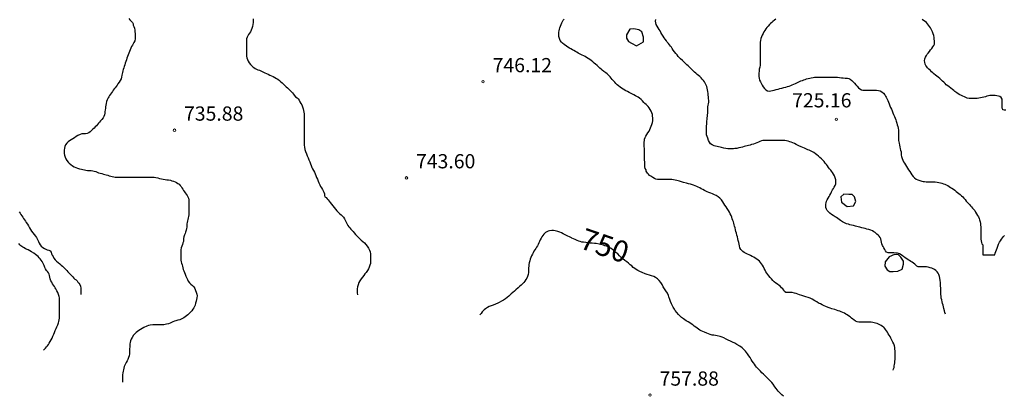
# Model space of a CAD drawing. Units: millimetres. Extents: x -12290 to 32641, y -10060 to -951.
# Drawn here: x -10949 to -9913, y -5085 to -4688 of the extents above; entities that cross this region are included whole.
import ezdxf
from ezdxf.enums import TextEntityAlignment as Align

# ---------------------------------------------------------------- set-up
doc = ezdxf.new("R2010")
doc.units = ezdxf.units.MM
doc.linetypes.add('DGN_STYLE_7', pattern=[398.2946, 179.23257, -79.65892, 59.74419, -79.65892])
for name, color, linetype in [('NIVEL_1', 7, 'Continuous'), ('NIVEL_18', 7, 'Continuous'), ('NIVEL_2', 7, 'Continuous'), ('NIVEL_31', 7, 'Continuous'), ('NIVEL_32', 7, 'Continuous')]:
    doc.layers.add(name, color=color, linetype=linetype)
doc.styles.add('STYLE-ENGINEERING', font='ENGINEERING.shx')
doc.styles.add('STYLE-ITALICS', font='ITALICS.shx')

msp = doc.modelspace()

# ---------------------------------------------------------------- linework, layer by layer
at = {"layer": 'NIVEL_1', "color": 1, "linetype": 'Continuous', "flags": 128}
for points in [[(-10368.2232, -4918.5852), (-10368.8932, -4918.2852), (-10370.9532, -4917.2452), (-10372.4732, -4916.4852), (-10374.1332, -4915.6652), (-10375.9732, -4914.7652), (-10377.6332, -4913.9452), (-10379.3732, -4913.0852), (-10381.1532, -4912.3252), (-10383.0132, -4911.6852), (-10385.8932, -4910.9052), (-10387.6732, -4910.5652), (-10389.4532, -4910.4852), (-10391.7532, -4910.7252), (-10393.2932, -4911.1452), (-10394.8532, -4911.8452), (-10396.1532, -4912.6852), (-10397.9732, -4914.3452), (-10399.0132, -4915.7052), (-10399.9532, -4917.2052), (-10400.7932, -4918.7652), (-10401.6332, -4920.4652), (-10402.3332, -4922.0052), (-10403.0132, -4923.6452), (-10403.6932, -4925.1452), (-10404.5532, -4926.6252), (-10405.4932, -4928.0052), (-10406.4332, -4929.4052), (-10407.3532, -4930.8252), (-10408.2532, -4932.3452), (-10409.1332, -4933.9052), (-10409.9532, -4935.4852), (-10410.7332, -4937.1452), (-10411.4532, -4938.9052), (-10412.1332, -4940.7852), (-10412.7332, -4942.6252), (-10413.2132, -4944.4652), (-10413.5732, -4946.3052), (-10413.7932, -4948.0652), (-10413.8532, -4949.8052), (-10413.8532, -4951.6052), (-10413.8732, -4953.2852), (-10413.9932, -4954.8652), (-10414.4132, -4957.0252), (-10415.1332, -4959.1652), (-10415.8332, -4960.6652), (-10416.7732, -4962.2052), (-10417.9332, -4963.7652), (-10419.0732, -4965.1852), (-10420.4532, -4966.6652), (-10421.8932, -4968.0852), (-10423.4132, -4969.4452), (-10424.9132, -4970.8252), (-10427.1732, -4972.8852), (-10428.8332, -4974.3652), (-10430.5132, -4975.8452), (-10432.1732, -4977.3452), (-10434.6132, -4979.5652), (-10436.4932, -4981.0852), (-10438.3532, -4982.4252), (-10440.4532, -4983.8652), (-10442.4132, -4985.1252), (-10444.7532, -4986.4452), (-10446.1932, -4987.1252), (-10448.8732, -4988.2252), (-10451.0932, -4989.0452), (-10453.2332, -4989.8252), (-10455.4332, -4990.7252), (-10457.2532, -4991.6652), (-10459.1332, -4992.9052), (-10460.6332, -4994.2052), (-10462.6532, -4996.3852), (-10463.9732, -4997.9452), (-10465.3932, -4999.5652)], [(-10316.4132, -4938.8252), (-10318.2332, -4937.1052), (-10320.1532, -4935.2252), (-10321.9132, -4933.5452), (-10323.5132, -4932.0852), (-10325.2132, -4930.7452), (-10327.0132, -4929.5652), (-10328.5732, -4928.6852), (-10330.2132, -4927.8652), (-10331.8532, -4927.1852), (-10333.5332, -4926.5452), (-10334.9732, -4926.0452), (-10336.4732, -4925.5852), (-10338.0732, -4925.1452), (-10339.7932, -4924.7652), (-10342.6332, -4924.3452), (-10344.7132, -4924.1052), (-10346.8732, -4923.9052), (-10349.1732, -4923.7052), (-10351.3332, -4923.5052), (-10353.7132, -4923.2652), (-10355.9732, -4922.9652), (-10357.7532, -4922.6452), (-10359.4532, -4922.2052), (-10360.9532, -4921.7252), (-10362.9532, -4920.9252), (-10364.8332, -4920.1252), (-10366.7132, -4919.2652), (-10368.2232, -4918.5852)], [(-10314.7932, -4940.2452), (-10316.4132, -4938.8252)], [(-10145.6132, -5084.9252), (-10147.2932, -5083.5852), (-10148.9732, -5082.0452), (-10150.0932, -5080.9452), (-10151.1932, -5079.7452), (-10152.2932, -5078.4252), (-10153.4532, -5076.9052), (-10154.7132, -5075.2452), (-10156.6532, -5072.6252), (-10158.0732, -5070.7452), (-10159.6532, -5068.9652), (-10161.4932, -5067.1052), (-10163.2532, -5065.3052), (-10164.8732, -5063.6852), (-10166.6132, -5062.0652), (-10168.3132, -5060.4652), (-10169.9932, -5058.8452), (-10171.3732, -5057.4652), (-10172.6932, -5056.0252), (-10173.9332, -5054.5452), (-10175.0132, -5053.1452), (-10176.2132, -5051.4852), (-10177.2932, -5049.9452), (-10178.4732, -5048.2052), (-10179.5932, -5046.3652), (-10180.7332, -5044.4452), (-10181.9932, -5042.4452), (-10183.3932, -5040.4452), (-10185.5332, -5037.6452), (-10187.2132, -5035.8452), (-10189.2732, -5034.0652), (-10191.4132, -5032.5852), (-10194.6932, -5030.5652), (-10196.9332, -5029.3052), (-10199.3932, -5028.0252), (-10201.5332, -5026.9852), (-10203.7932, -5025.9452), (-10205.7932, -5024.9652), (-10208.4132, -5023.6252), (-10210.2732, -5022.8452), (-10212.2932, -5022.1852), (-10215.2932, -5021.4852), (-10217.3132, -5021.1452), (-10219.0932, -5020.9052), (-10220.7332, -5020.8452), (-10222.6932, -5020.2652), (-10224.7332, -5019.4452), (-10226.2932, -5018.8052), (-10228.8132, -5017.7452), (-10230.5332, -5017.0252), (-10232.1132, -5016.3052), (-10233.7532, -5015.4452), (-10235.1332, -5014.5652), (-10236.5732, -5013.5452), (-10237.9932, -5012.4252), (-10239.4932, -5011.2452), (-10241.1732, -5009.9652), (-10242.6332, -5008.8652), (-10244.2732, -5007.7452), (-10246.0332, -5006.7452), (-10247.9732, -5005.6852), (-10250.9332, -5003.7252), (-10252.8932, -5002.0452), (-10254.0132, -5000.9852), (-10256.0932, -4998.9252), (-10257.8732, -4996.9252), (-10259.4932, -4994.7052), (-10260.3532, -4993.4452), (-10261.7932, -4991.2052), (-10263.5932, -4987.8052), (-10264.4932, -4985.3652), (-10265.2732, -4983.0852), (-10266.1332, -4980.5852), (-10266.6732, -4979.1852), (-10267.8332, -4976.7052), (-10269.3732, -4974.2252), (-10270.8532, -4971.9652), (-10272.1732, -4969.7452), (-10273.4532, -4967.5452), (-10274.8532, -4965.4052), (-10276.5132, -4963.3252), (-10278.1732, -4961.6252), (-10280.2332, -4960.0652), (-10282.2532, -4959.0852), (-10284.5932, -4958.2852), (-10286.7332, -4957.6252), (-10289.0332, -4956.9052), (-10291.3332, -4956.0452), (-10294.4732, -4954.7652), (-10296.6932, -4953.7652), (-10298.9132, -4952.6652), (-10300.6732, -4951.6652), (-10302.2532, -4950.5652), (-10303.7332, -4949.3452), (-10305.4132, -4947.9052), (-10307.0132, -4946.5452), (-10308.7932, -4945.0652), (-10310.6132, -4943.5652), (-10312.6532, -4941.9652), (-10314.6132, -4940.4052), (-10314.7932, -4940.2452)]]:
    msp.add_lwpolyline(points, dxfattribs=at)
at = {"layer": 'NIVEL_18', "color": 162, "linetype": 'Continuous', "flags": 128}
for points in [[(-10293.0632, -4711.6052), (-10293.0632, -4706.8052), (-10294.8232, -4701.2052), (-10297.8632, -4698.9652), (-10303.3032, -4698.1652), (-10307.4632, -4698.3252), (-10310.8232, -4704.2452), (-10310.8232, -4707.9252), (-10308.5832, -4711.2852), (-10305.7032, -4713.0452), (-10300.4232, -4715.7652)], [(-10082.1832, -4872.4052), (-10085.3832, -4875.1252), (-10084.5832, -4880.7252), (-10078.5032, -4885.2052), (-10072.1032, -4884.5652), (-10069.3832, -4879.9252), (-10070.8232, -4875.1252), (-10073.3832, -4872.7252), (-10076.7432, -4872.7252)], [(-10034.5032, -4938.1652), (-10038.5032, -4943.4452), (-10038.8232, -4948.2452), (-10036.5832, -4952.0852), (-10033.8632, -4953.6852), (-10030.3432, -4953.6852), (-10025.3832, -4953.2052), (-10020.7432, -4951.1252), (-10019.3032, -4946.0052), (-10019.4632, -4942.9652), (-10022.0232, -4938.4852), (-10024.5832, -4936.0852), (-10028.9032, -4935.9252)]]:
    msp.add_lwpolyline(points, close=True, dxfattribs=at)
msp.add_lwpolyline([(-10924.4732, -5036.5852), (-10923.3132, -5035.5452), (-10922.2332, -5034.3852), (-10921.1932, -5033.1852), (-10920.2732, -5031.9852), (-10919.3532, -5030.7452), (-10918.5532, -5029.4252), (-10917.4332, -5027.5852), (-10916.4332, -5025.7052), (-10915.4332, -5023.8252), (-10914.5132, -5021.8252), (-10913.5932, -5019.8652), (-10912.7932, -5017.9052), (-10911.9932, -5015.9052), (-10911.1932, -5013.9052), (-10910.3132, -5011.9052), (-10909.4732, -5009.9052), (-10908.7532, -5007.8252), (-10908.3932, -5006.3052), (-10908.0332, -5004.7052), (-10907.7532, -5003.0652), (-10907.5932, -5001.3052), (-10907.5532, -4999.4652), (-10907.5532, -4997.5852), (-10907.5532, -4995.7452), (-10907.5532, -4994.0652), (-10907.5532, -4991.8652), (-10907.5532, -4989.9052), (-10907.5532, -4988.0652), (-10907.5532, -4986.4252), (-10907.5532, -4984.8652), (-10907.5532, -4983.2252), (-10907.6732, -4981.5852), (-10908.0332, -4979.9052), (-10908.5532, -4977.9452), (-10909.3132, -4975.9052), (-10910.3132, -4973.9852), (-10911.4332, -4972.0652), (-10912.2332, -4970.7852), (-10913.0332, -4969.4652), (-10913.9132, -4968.1052), (-10914.8732, -4966.6252), (-10915.8332, -4965.1052), (-10916.7132, -4963.4652), (-10917.4732, -4961.4652), (-10917.8732, -4959.8652), (-10918.1932, -4957.9452), (-10918.5132, -4956.3852), (-10919.1532, -4954.9852), (-10920.1932, -4953.8652), (-10921.3932, -4952.6252), (-10922.4332, -4950.8652), (-10922.9532, -4949.4252), (-10923.6732, -4947.3852), (-10924.3132, -4945.9452), (-10925.1132, -4944.5452), (-10925.9932, -4943.1852), (-10926.9532, -4941.8652), (-10927.9532, -4940.5452), (-10929.0332, -4939.2652), (-10930.1932, -4938.0652), (-10931.3932, -4936.8652), (-10932.8732, -4935.7052), (-10934.5932, -4934.5852), (-10937.2332, -4932.9452), (-10938.9532, -4931.9852), (-10940.7132, -4931.0252), (-10943.2332, -4929.7452), (-10944.7932, -4928.8652), (-10946.3132, -4927.9452), (-10948.1532, -4926.5452), (-10949.3532, -4925.4652), (-10950.4732, -4924.3852)], dxfattribs=at)
at = {"layer": 'NIVEL_2', "color": 5, "linetype": 'Continuous', "flags": 128}
for points in [[(-10834.7532, -4687.0652), (-10833.6532, -4688.5052), (-10832.1532, -4689.7652), (-10830.7732, -4691.1852), (-10830.1332, -4692.7452), (-10830.0132, -4694.2452), (-10829.3532, -4695.7252), (-10828.7932, -4697.4452), (-10828.3732, -4699.5852), (-10828.1732, -4701.2052), (-10828.0332, -4702.9452)], [(-10703.6332, -4687.4652), (-10703.6732, -4689.2852), (-10703.7932, -4691.3252), (-10704.0932, -4693.3852), (-10704.5332, -4695.5252), (-10705.0732, -4697.5852), (-10705.7732, -4699.4652), (-10706.6932, -4701.1652), (-10707.6732, -4702.6452), (-10708.5932, -4704.0452), (-10709.4132, -4705.4852), (-10710.0532, -4706.8652), (-10710.6332, -4708.4852), (-10710.7932, -4709.9852), (-10710.7932, -4711.6852), (-10710.7932, -4713.6652), (-10710.7932, -4715.5452), (-10710.7932, -4717.6652), (-10710.7932, -4719.9052), (-10710.7932, -4721.5652), (-10710.7932, -4723.3252), (-10710.7932, -4725.1052), (-10710.6932, -4726.9252), (-10710.3332, -4728.7252), (-10709.7332, -4730.4652), (-10708.9332, -4732.2252), (-10707.9132, -4733.9252), (-10706.7532, -4735.4452), (-10705.5332, -4736.7652), (-10704.2532, -4737.9252), (-10702.9332, -4738.9252), (-10701.5932, -4739.7452), (-10700.1932, -4740.4852), (-10698.7132, -4741.1252), (-10697.2332, -4741.7252), (-10695.8132, -4742.3652), (-10694.3932, -4743.0452), (-10692.9132, -4743.7252), (-10691.3332, -4744.4252), (-10689.6732, -4745.1652), (-10687.9932, -4745.9452), (-10686.2732, -4746.7252), (-10684.5532, -4747.5252), (-10682.8132, -4748.3452), (-10681.0732, -4749.2452), (-10679.3132, -4750.1852), (-10677.6532, -4751.1652), (-10676.1332, -4752.3452), (-10674.7132, -4753.7052), (-10673.3532, -4755.0052), (-10671.9132, -4756.3252), (-10670.4332, -4757.6652), (-10668.9332, -4758.9652), (-10667.4932, -4760.2452), (-10666.1132, -4761.5252), (-10664.8532, -4762.8452), (-10663.6732, -4764.1852), (-10662.5332, -4765.5052), (-10661.4932, -4766.7852), (-10660.5532, -4767.9852), (-10659.0532, -4769.5652), (-10657.6132, -4770.8452), (-10656.4532, -4771.8052), (-10655.4532, -4773.2852), (-10654.5532, -4774.8652), (-10653.5332, -4776.6452), (-10652.7132, -4778.2652), (-10651.9132, -4780.1452), (-10651.1932, -4782.3052), (-10650.7732, -4783.9052), (-10650.4132, -4785.6652), (-10650.1932, -4787.6652), (-10650.1532, -4789.7652), (-10650.1532, -4791.8852), (-10650.1532, -4793.9852), (-10650.1532, -4796.0852), (-10650.1532, -4798.2252), (-10650.1532, -4800.4052), (-10650.1532, -4802.5052)], [(-10381.3732, -4698.4652), (-10380.9132, -4696.8852), (-10380.3132, -4695.1852), (-10379.6732, -4693.4852), (-10378.9932, -4691.8652), (-10378.2332, -4690.3652), (-10377.3932, -4689.0252), (-10376.5532, -4687.7452)], [(-10222.4332, -4819.1652), (-10223.6132, -4817.6052), (-10224.4732, -4815.8252), (-10225.2532, -4813.2652), (-10225.9532, -4811.4252), (-10226.5932, -4809.6652), (-10226.8332, -4807.7452), (-10226.8332, -4805.7252), (-10226.8132, -4803.5252), (-10226.6932, -4801.9452), (-10226.5532, -4800.3052), (-10226.4332, -4798.6252), (-10226.3132, -4796.8852), (-10226.1932, -4795.1052), (-10226.0332, -4793.3852), (-10225.8132, -4791.7252), (-10225.6132, -4790.0852), (-10225.4732, -4788.5252), (-10225.3932, -4787.0252), (-10225.2732, -4785.0052), (-10225.2332, -4783.2652), (-10225.2132, -4781.6652), (-10225.1932, -4780.0852), (-10225.0132, -4778.5052), (-10224.6532, -4776.9452), (-10224.3532, -4775.3252), (-10224.3332, -4773.4652), (-10224.4332, -4771.3252), (-10224.5932, -4769.6452), (-10224.7932, -4767.8852), (-10224.9932, -4766.0652), (-10225.2132, -4764.2252), (-10225.5132, -4762.3852), (-10225.8932, -4760.6052), (-10226.3532, -4758.8852), (-10226.8932, -4757.3052), (-10227.5532, -4755.9052), (-10228.6532, -4753.9852), (-10229.9132, -4752.3252), (-10231.1932, -4750.8852), (-10232.4332, -4749.5852), (-10233.6932, -4748.3452), (-10234.9932, -4747.1652), (-10236.3732, -4746.0252), (-10237.8532, -4744.8652), (-10239.3532, -4743.5652), (-10240.8732, -4742.0852), (-10241.9532, -4741.0252), (-10243.1532, -4739.8052), (-10244.4532, -4738.5052), (-10245.8332, -4737.1452), (-10247.2732, -4735.8052), (-10249.3132, -4733.9852), (-10250.6732, -4732.7652), (-10252.0532, -4731.5252), (-10254.0532, -4729.6452), (-10255.2932, -4728.3452), (-10256.3132, -4727.1652), (-10257.6732, -4725.5452), (-10259.0332, -4723.9252), (-10260.3532, -4722.3252), (-10261.7532, -4720.4252), (-10262.7332, -4718.8852), (-10263.6332, -4717.4252), (-10264.5732, -4716.1852), (-10265.5732, -4714.9852), (-10266.6932, -4713.6052), (-10267.9132, -4711.9852), (-10268.9132, -4710.5652), (-10270.0132, -4708.9652), (-10271.1932, -4707.3252), (-10272.3932, -4705.5852), (-10273.5132, -4703.7652), (-10274.5532, -4701.9652), (-10275.5332, -4700.2852), (-10276.5932, -4698.6052), (-10277.6932, -4696.9052), (-10278.7132, -4695.1252), (-10279.5532, -4693.3052), (-10280.1332, -4691.5652), (-10280.3532, -4689.9052), (-10280.0932, -4688.2852)], [(-10153.8332, -4687.7452), (-10155.0932, -4688.8252), (-10156.8732, -4690.3452), (-10158.0532, -4691.4052), (-10159.1932, -4692.4652), (-10160.2732, -4693.5652), (-10161.7732, -4695.2452), (-10163.0132, -4696.6852), (-10164.1532, -4698.1852), (-10165.2132, -4699.6852), (-10166.1532, -4701.2452), (-10167.0932, -4702.8652), (-10168.0532, -4704.5852), (-10168.8932, -4706.3452), (-10169.4932, -4708.2252), (-10169.8932, -4710.1652), (-10170.0132, -4712.0652), (-10170.0132, -4713.8852), (-10170.0132, -4715.6052), (-10170.0332, -4717.2652), (-10170.0332, -4718.9452), (-10170.0332, -4720.6652), (-10170.0332, -4722.3652), (-10170.0332, -4724.0852), (-10170.0132, -4725.8052), (-10170.0132, -4727.4852), (-10170.0132, -4729.0652), (-10170.0132, -4730.6852), (-10170.0332, -4732.3852), (-10170.1132, -4734.2252), (-10170.2932, -4736.2052), (-10170.6532, -4738.2652), (-10171.0732, -4740.3852), (-10171.3932, -4742.5652), (-10171.4732, -4744.5852), (-10171.4732, -4746.5052), (-10171.4332, -4748.3652), (-10171.2332, -4750.1652), (-10170.7332, -4752.0252), (-10169.9132, -4754.0052), (-10169.2532, -4755.3852), (-10168.1732, -4757.3452), (-10167.0532, -4759.1252), (-10165.7932, -4760.8652), (-10164.2532, -4762.2852), (-10162.6332, -4763.3252), (-10160.8732, -4763.5252), (-10158.8132, -4763.3052), (-10157.1932, -4762.9652), (-10155.3532, -4762.5452), (-10153.3332, -4762.0452), (-10151.3132, -4761.4852), (-10149.3132, -4760.9252), (-10147.2932, -4760.3652), (-10145.2532, -4759.8452), (-10143.2532, -4759.3652), (-10141.3732, -4758.8652), (-10139.6132, -4758.3052), (-10137.9732, -4757.7252), (-10136.3332, -4757.0852), (-10134.7132, -4756.3252), (-10133.1532, -4755.5652), (-10131.6932, -4754.8652), (-10130.2132, -4754.2052), (-10128.7132, -4753.5852), (-10127.2332, -4752.9852), (-10125.7932, -4752.3852), (-10124.3532, -4751.8052), (-10122.8532, -4751.2852), (-10121.2532, -4750.8252), (-10119.6332, -4750.3652), (-10118.0132, -4749.9252), (-10116.4932, -4749.5252), (-10114.4532, -4749.1452), (-10112.8932, -4749.1052), (-10111.2732, -4749.1052), (-10109.6532, -4749.1052), (-10107.5732, -4749.1052), (-10105.3532, -4749.1052), (-10103.1132, -4749.0852), (-10101.5732, -4749.0852), (-10100.0332, -4749.0852), (-10098.4732, -4749.0852), (-10096.9332, -4749.0852), (-10094.7332, -4749.0852), (-10092.7532, -4749.0852), (-10090.7932, -4749.0852), (-10088.6932, -4749.1052), (-10086.6532, -4749.3252)], [(-9988.5732, -4744.3052), (-9989.7932, -4743.2252), (-9991.0732, -4742.0852), (-9992.8332, -4740.4052), (-9993.9332, -4739.2452), (-9994.9132, -4738.0452), (-9995.7332, -4736.7452), (-9996.4132, -4735.3252), (-9996.9732, -4733.1452), (-9997.0532, -4731.5852), (-9996.7332, -4729.4652), (-9996.2332, -4728.0052), (-9995.2132, -4726.0652), (-9994.3532, -4724.7652), (-9993.4532, -4723.5052), (-9992.1332, -4721.7852), (-9990.8332, -4720.1852), (-9989.5732, -4718.6252), (-9988.4532, -4717.1452), (-9987.3732, -4715.6652), (-9986.8332, -4714.0252), (-9986.8132, -4712.1652), (-9986.8132, -4710.5652), (-9986.8932, -4708.8852), (-9987.0932, -4707.0852), (-9987.4732, -4705.1652), (-9988.0332, -4703.2052), (-9988.7532, -4701.1652), (-9989.3732, -4699.7452), (-9990.1332, -4698.3252), (-9990.9932, -4696.9052), (-9991.8532, -4695.5852), (-9992.9332, -4694.0852), (-9993.9932, -4692.7852), (-9995.2332, -4691.4852), (-9996.6132, -4690.2652), (-9998.1532, -4689.1052), (-9999.5932, -4688.0652)], [(-10828.0332, -4702.9452), (-10827.9332, -4704.6052), (-10827.8932, -4706.2052), (-10827.9132, -4708.4452), (-10828.2932, -4710.5652), (-10829.2532, -4712.5052), (-10830.0732, -4713.8652), (-10830.9332, -4715.2452), (-10831.8532, -4716.7652), (-10832.6732, -4718.3852), (-10833.3732, -4720.1052), (-10834.0532, -4722.0052), (-10834.7132, -4723.8252), (-10835.3932, -4725.5652), (-10836.0532, -4727.2852), (-10836.6532, -4728.9252), (-10837.2332, -4730.7652), (-10837.8132, -4732.5452), (-10838.3932, -4734.3052), (-10838.9132, -4735.9652), (-10839.4532, -4737.6252), (-10839.9932, -4739.2252), (-10840.4932, -4740.7852), (-10840.8932, -4742.3652), (-10841.2732, -4743.9052), (-10841.6132, -4745.4052), (-10841.9132, -4746.9052), (-10842.3132, -4748.9852), (-10842.8732, -4750.7452), (-10843.7732, -4752.3652), (-10844.8732, -4754.0652), (-10846.1532, -4755.9052), (-10847.0532, -4757.2452), (-10848.0332, -4758.6252), (-10849.0532, -4760.0452), (-10850.0532, -4761.4052), (-10851.0532, -4762.7452), (-10851.9732, -4764.0852), (-10852.9332, -4765.5252), (-10853.9532, -4766.9652), (-10854.8132, -4768.2452), (-10855.6732, -4769.5452), (-10856.3932, -4770.8652), (-10857.3132, -4772.8652), (-10857.9932, -4774.7452), (-10858.5132, -4776.6252), (-10858.8332, -4778.4652), (-10859.0932, -4780.2452), (-10859.2732, -4781.9052), (-10859.4732, -4783.4252), (-10859.7932, -4785.3052), (-10860.0132, -4786.8652), (-10860.4132, -4788.5652), (-10860.9332, -4790.2852), (-10861.7532, -4791.9052), (-10862.9332, -4793.4452), (-10864.3532, -4795.0852), (-10865.4332, -4796.3252), (-10866.4732, -4797.4852), (-10867.6132, -4798.7452), (-10868.8332, -4800.0852), (-10869.9532, -4801.3252), (-10871.1732, -4802.5852), (-10872.3932, -4803.7852), (-10874.1132, -4805.4252), (-10875.2332, -4806.4252), (-10876.6732, -4807.5252), (-10878.3732, -4808.3652), (-10880.1732, -4808.4852), (-10882.0932, -4808.4852), (-10884.1132, -4808.7452), (-10885.8332, -4809.2652), (-10888.2332, -4810.5052), (-10889.9932, -4811.6052), (-10891.7532, -4812.7852), (-10893.6132, -4813.9652), (-10895.4132, -4814.9852), (-10897.1532, -4816.0052), (-10898.6532, -4817.1452), (-10899.9332, -4818.4852), (-10901.3332, -4820.3652), (-10902.0732, -4821.9852), (-10902.4932, -4823.8052), (-10902.6932, -4825.7252), (-10902.6932, -4827.6252), (-10902.6132, -4829.4252), (-10902.3732, -4831.2452), (-10901.7532, -4833.0852), (-10900.9132, -4834.8852), (-10899.7732, -4836.7252), (-10898.3532, -4838.4452), (-10897.2932, -4839.5452), (-10895.7332, -4840.9852), (-10894.0932, -4842.2652), (-10892.3132, -4843.3652), (-10890.5532, -4844.2052), (-10888.6132, -4844.8652), (-10886.5332, -4845.4252), (-10884.3732, -4845.9252), (-10882.8932, -4846.2852), (-10881.3732, -4846.6652)], [(-10291.9932, -4834.8252), (-10292.0732, -4833.1652), (-10292.0732, -4831.4852), (-10292.0732, -4829.8052), (-10292.0732, -4827.9852), (-10292.0732, -4826.0652), (-10292.0732, -4823.8852), (-10292.1132, -4822.2852), (-10292.1332, -4820.5852), (-10292.1332, -4818.9452), (-10292.1132, -4817.3452), (-10292.0332, -4815.7652), (-10291.7532, -4814.1452), (-10291.2332, -4812.5652), (-10290.5732, -4811.1252), (-10289.4132, -4809.2252), (-10288.2332, -4807.6252), (-10287.1732, -4806.0252), (-10286.2932, -4804.2652), (-10285.5932, -4802.3852), (-10284.9132, -4800.6052), (-10284.1732, -4798.7652), (-10283.5532, -4796.6052), (-10283.2532, -4795.0452), (-10283.1332, -4793.4252), (-10283.1732, -4791.7852), (-10283.3332, -4790.1052), (-10283.6532, -4788.3652), (-10284.1732, -4786.5452), (-10284.9132, -4784.6852), (-10285.8132, -4782.9452), (-10286.8932, -4781.4052), (-10288.0532, -4780.0252), (-10289.1932, -4778.8252), (-10290.2732, -4777.7452), (-10291.4332, -4776.6052), (-10292.5532, -4775.4852), (-10294.0132, -4774.0252), (-10295.4932, -4772.5852), (-10297.0932, -4771.1652), (-10298.7532, -4770.0052), (-10300.1132, -4769.2052), (-10301.4932, -4768.4652), (-10303.0332, -4767.7252), (-10304.5132, -4767.0252), (-10306.6332, -4765.9052), (-10308.1732, -4765.0852), (-10309.8532, -4764.1852), (-10311.6332, -4763.1852), (-10314.3532, -4761.5452), (-10316.0132, -4760.4852), (-10317.6132, -4759.3252), (-10319.2132, -4758.0852), (-10320.5732, -4756.9052), (-10321.9332, -4755.5852), (-10323.2532, -4754.2052), (-10324.5732, -4752.7652), (-10325.9132, -4751.2852), (-10327.0332, -4749.9652), (-10328.1732, -4748.5652), (-10329.9332, -4746.6852), (-10331.2532, -4745.5452), (-10332.6932, -4744.4652), (-10334.8732, -4742.9252), (-10336.3132, -4741.7452), (-10337.6532, -4740.6052), (-10339.0332, -4739.3052), (-10340.4732, -4737.9252), (-10341.8332, -4736.7052), (-10343.3132, -4735.3452), (-10344.8132, -4734.0652), (-10346.3532, -4732.8252), (-10348.0332, -4731.5252), (-10349.5532, -4730.4052), (-10351.1932, -4729.2652), (-10352.8132, -4728.2052), (-10354.4132, -4727.2052), (-10355.8532, -4726.4452), (-10357.3732, -4725.7052), (-10358.8532, -4725.0052), (-10360.2932, -4724.3052), (-10361.7532, -4723.4852), (-10363.0532, -4722.6852), (-10364.5732, -4721.8052), (-10366.1732, -4720.9452), (-10367.8132, -4720.0852), (-10369.4732, -4719.1652), (-10370.9132, -4718.2852), (-10372.5132, -4717.2652), (-10374.1132, -4716.2252), (-10376.3132, -4714.6052), (-10378.1732, -4713.0052), (-10379.2732, -4711.9452), (-10380.6132, -4710.2852), (-10381.5332, -4708.3052), (-10381.9132, -4706.2452), (-10381.9532, -4704.7252), (-10381.9532, -4703.1652), (-10381.9132, -4701.6252), (-10381.7132, -4700.0852), (-10381.3732, -4698.4652)], [(-9911.6732, -4783.6252), (-9913.2332, -4783.6252), (-9914.6932, -4783.2052), (-9914.7132, -4783.0052), (-9915.5332, -4781.6652), (-9915.5332, -4780.1052), (-9915.5332, -4778.3852), (-9915.5332, -4776.8252), (-9915.5332, -4775.3052), (-9915.5332, -4773.7852), (-9915.5332, -4772.2652), (-9915.5932, -4771.9652), (-9916.4132, -4770.4252), (-9917.8932, -4769.4052), (-9919.3932, -4768.9252), (-9921.1732, -4768.4852), (-9923.0132, -4768.2452), (-9924.5332, -4768.2052), (-9926.1932, -4768.2052), (-9926.8332, -4768.2052), (-9928.3332, -4768.2252), (-9929.9932, -4768.6252), (-9931.6532, -4769.1252), (-9933.1932, -4769.5252), (-9934.7932, -4769.8652), (-9936.5132, -4770.2052), (-9938.2332, -4770.6252), (-9939.9932, -4771.0452), (-9941.7532, -4771.3852), (-9943.7332, -4771.4652), (-9945.6732, -4771.4652), (-9947.6332, -4771.4652), (-9950.2332, -4771.3652), (-9952.2332, -4770.9452), (-9953.6332, -4770.3852), (-9955.1732, -4769.6652), (-9956.7132, -4768.9252), (-9958.3332, -4768.2052), (-9960.0532, -4767.4052), (-9961.6532, -4766.5452), (-9963.1332, -4765.5852), (-9965.2132, -4764.0452), (-9966.4932, -4762.9652), (-9967.7132, -4761.9452), (-9969.5132, -4760.5652), (-9971.2732, -4759.2852), (-9972.8332, -4758.1252), (-9974.2532, -4757.0252), (-9975.4932, -4755.7852), (-9976.8732, -4754.3052), (-9978.1732, -4753.0852), (-9979.5932, -4751.8052), (-9981.1332, -4750.4852), (-9982.7132, -4749.0852), (-9984.2932, -4747.7652), (-9985.5932, -4746.7252), (-9987.3532, -4745.3452), (-9988.5732, -4744.3052)], [(-10086.6532, -4749.3252), (-10084.4132, -4749.6052), (-10082.8732, -4749.7052), (-10080.6732, -4749.8252), (-10078.4132, -4750.1052), (-10076.9332, -4750.5252), (-10075.5532, -4751.1852), (-10073.7932, -4752.4652), (-10072.2332, -4753.8852), (-10070.7332, -4755.3052), (-10069.3732, -4756.8852), (-10068.0532, -4758.5652), (-10066.7132, -4760.0652), (-10065.2332, -4761.2852), (-10063.6132, -4762.2052), (-10062.0332, -4762.6852), (-10060.0732, -4762.7252), (-10057.9132, -4762.7252), (-10055.6332, -4762.7252), (-10054.0732, -4762.7252), (-10052.5132, -4762.7252), (-10050.9332, -4762.7252), (-10049.3932, -4762.7252), (-10047.8732, -4762.7252), (-10045.7332, -4762.9252), (-10043.8332, -4763.4652), (-10042.0932, -4764.4252), (-10040.4932, -4765.8052), (-10039.0932, -4767.5452), (-10038.2732, -4768.8052), (-10037.5132, -4770.1452), (-10036.7932, -4771.4852), (-10035.8932, -4773.4852), (-10035.0732, -4775.3652), (-10034.2532, -4777.1852), (-10033.5732, -4778.9852), (-10032.8532, -4780.8052), (-10032.1132, -4782.6252), (-10031.3532, -4784.5452), (-10030.5732, -4786.4652), (-10029.7532, -4788.3452), (-10028.9732, -4790.2252), (-10028.1732, -4792.0252), (-10027.5132, -4793.7652), (-10026.9732, -4795.4452), (-10026.3932, -4797.2652), (-10025.8332, -4799.0452), (-10025.3132, -4800.8852), (-10024.9332, -4802.7652), (-10024.7132, -4804.6852), (-10024.6132, -4806.6852), (-10024.5732, -4808.6252), (-10024.5732, -4810.5252), (-10024.5732, -4812.3252), (-10024.5732, -4813.9652), (-10024.4732, -4815.5252), (-10024.2532, -4817.0452), (-10023.9732, -4818.6652), (-10023.5732, -4820.4852), (-10023.1732, -4822.4452), (-10022.7532, -4824.3452), (-10022.3132, -4826.0452), (-10021.7532, -4827.6652), (-10021.7332, -4829.3252), (-10021.6532, -4831.0852), (-10021.3732, -4832.7052), (-10020.8932, -4834.5452), (-10020.1932, -4836.3452), (-10019.3332, -4838.0252), (-10018.3732, -4839.6252), (-10017.3132, -4841.2652), (-10016.1932, -4843.0052), (-10015.0732, -4844.7852), (-10013.9532, -4846.5852), (-10012.8132, -4848.4252), (-10011.6732, -4850.1852), (-10010.4732, -4851.9052), (-10009.2532, -4853.6052), (-10007.8332, -4855.1252), (-10006.0932, -4856.2852), (-10004.1732, -4857.0852), (-10002.2332, -4857.8452), (-10000.1332, -4858.4652), (-9998.6332, -4858.7452), (-9997.1132, -4858.9652), (-9995.5732, -4859.1252), (-9993.9932, -4859.1652), (-9992.3732, -4859.1652), (-9990.7132, -4859.1652), (-9989.0732, -4859.2052), (-9987.4932, -4859.2852), (-9985.9732, -4859.4052), (-9983.8732, -4859.6252), (-9982.0532, -4859.9252), (-9980.4532, -4860.3052), (-9978.9132, -4860.7452), (-9977.3932, -4861.2052), (-9975.8732, -4861.7252), (-9974.2932, -4862.3652), (-9972.7332, -4863.1652), (-9971.2332, -4864.1252)], [(-10650.1532, -4802.5052), (-10650.1532, -4804.5052), (-10650.1532, -4806.4252), (-10650.1532, -4808.2852), (-10650.1532, -4810.1252), (-10650.1532, -4812.0452), (-10650.1532, -4814.0852), (-10650.1532, -4816.2052), (-10650.1532, -4818.4252), (-10650.1132, -4820.6652), (-10649.8532, -4822.8652), (-10649.3732, -4825.0452), (-10648.6532, -4827.2852), (-10647.7932, -4829.5852), (-10646.8732, -4831.8652), (-10645.9532, -4834.0652), (-10645.0532, -4836.1452), (-10644.2132, -4838.2052), (-10643.4732, -4840.2452), (-10642.7732, -4842.2052), (-10642.0532, -4844.0452), (-10641.2532, -4845.7052), (-10640.3532, -4847.3452), (-10639.3932, -4849.0852), (-10638.4732, -4850.8652), (-10637.6732, -4852.6852), (-10636.9532, -4854.6052), (-10636.2332, -4856.5452), (-10635.4732, -4858.4652), (-10634.6732, -4860.4052), (-10633.7532, -4862.2852), (-10632.7732, -4864.0252), (-10631.7732, -4865.6852), (-10630.8132, -4867.2052), (-10629.9532, -4868.6452), (-10629.2732, -4870.0252), (-10628.6732, -4871.9252), (-10628.5332, -4873.5452), (-10628.5132, -4875.0652), (-10627.0732, -4875.8252), (-10625.8732, -4877.1452), (-10624.8932, -4878.2852), (-10623.8332, -4879.6452), (-10622.6732, -4881.1852), (-10621.3932, -4882.8852), (-10620.0132, -4884.6452), (-10618.5532, -4886.3852), (-10617.0732, -4888.1452), (-10615.6132, -4889.8052), (-10614.1732, -4891.3052), (-10612.8332, -4892.5852), (-10611.3332, -4893.8852), (-10610.0332, -4894.9452), (-10608.8532, -4896.5052), (-10607.7932, -4898.3052), (-10607.0532, -4899.7252), (-10606.3332, -4901.1852), (-10605.6132, -4902.5852), (-10604.8532, -4903.9452), (-10604.0132, -4905.2852), (-10603.1132, -4906.5452), (-10602.1332, -4907.8252), (-10601.0732, -4909.0652), (-10599.8932, -4910.3252), (-10598.6332, -4911.6652), (-10597.3932, -4913.0652), (-10596.0932, -4914.5852), (-10594.6732, -4916.1652), (-10593.1732, -4917.6852), (-10591.5932, -4919.1652), (-10589.9532, -4920.5852), (-10588.3332, -4922.0052), (-10586.7332, -4923.5252), (-10585.1332, -4925.2052), (-10583.6532, -4927.0052), (-10582.3932, -4929.0052), (-10581.4132, -4931.0852), (-10580.7932, -4933.1652), (-10580.4132, -4935.2652), (-10580.2532, -4937.3252), (-10580.2532, -4939.3052), (-10580.2732, -4941.2852), (-10580.2932, -4943.3052), (-10580.4332, -4945.3252), (-10580.8332, -4947.2252), (-10581.5532, -4949.1452), (-10582.4732, -4951.0452), (-10583.5332, -4952.8452), (-10584.8532, -4954.6852), (-10586.1332, -4956.3252), (-10587.4532, -4958.0252), (-10588.8532, -4959.8452), (-10590.1932, -4961.6252), (-10591.3932, -4963.4252), (-10592.4332, -4965.4252), (-10593.2932, -4967.6452), (-10593.9132, -4969.7452), (-10594.2732, -4971.9252), (-10594.3132, -4974.1452), (-10594.2532, -4976.2452), (-10594.1132, -4978.3052)], [(-10098.2932, -4890.9652), (-10099.5932, -4889.5652), (-10100.5132, -4888.0452), (-10101.0732, -4886.4452), (-10101.1732, -4884.6852), (-10101.0932, -4882.9252), (-10100.8332, -4881.2452), (-10100.3532, -4879.6452), (-10099.6332, -4878.0652), (-10098.7332, -4876.4652), (-10097.7132, -4874.8052), (-10096.7332, -4873.2052), (-10095.8732, -4871.5052), (-10094.9732, -4869.7052), (-10093.9532, -4867.7052), (-10093.1332, -4866.3252), (-10092.3332, -4865.0252), (-10091.3332, -4863.2052), (-10090.6932, -4861.3852), (-10090.4532, -4859.3252), (-10090.5732, -4857.1452), (-10091.0932, -4855.0452), (-10091.8732, -4853.0852), (-10092.8332, -4851.1852), (-10093.9132, -4849.4652), (-10094.9532, -4847.9852), (-10095.8932, -4846.7852), (-10097.0732, -4845.4252), (-10098.1932, -4843.9852), (-10099.3932, -4842.3452), (-10100.4532, -4840.9452), (-10101.6532, -4839.4652), (-10102.9532, -4837.8852), (-10104.3532, -4836.2652), (-10105.7132, -4834.8852), (-10107.2932, -4833.5652), (-10108.9532, -4832.2652), (-10110.6932, -4830.8052), (-10111.8732, -4829.8452), (-10113.7532, -4828.4452), (-10115.6332, -4827.3052), (-10117.0732, -4826.6052), (-10118.5332, -4825.9652), (-10120.0332, -4825.3652), (-10122.1532, -4824.5052), (-10123.6732, -4823.8452), (-10125.2732, -4823.1252), (-10126.9932, -4822.3252), (-10129.3132, -4821.2252), (-10130.7732, -4820.5052), (-10132.1532, -4819.8852), (-10134.1532, -4819.0052), (-10135.8532, -4818.2252), (-10137.4332, -4817.5452), (-10139.0532, -4816.9252), (-10140.8332, -4816.4252), (-10142.4732, -4816.0452), (-10144.2132, -4815.8052), (-10146.1732, -4815.6852), (-10148.5332, -4815.6852), (-10150.0932, -4815.6852), (-10151.8332, -4815.6852), (-10153.5732, -4815.6852), (-10155.2332, -4815.6852), (-10157.5732, -4815.6852), (-10159.7932, -4815.6852), (-10161.8932, -4815.6852), (-10163.8132, -4815.6852), (-10165.5932, -4815.6852), (-10167.2332, -4815.8452), (-10168.8132, -4816.1852), (-10170.4132, -4816.7052), (-10172.0132, -4817.3252), (-10173.7132, -4818.0252), (-10175.5132, -4818.7452), (-10177.3332, -4819.4252), (-10179.3532, -4820.0452), (-10180.8332, -4820.4652), (-10182.3332, -4820.9052), (-10183.9732, -4821.3652), (-10185.5132, -4821.7652), (-10187.1932, -4822.1652), (-10188.8332, -4822.5852), (-10190.3532, -4823.0052), (-10192.5332, -4823.5852), (-10194.5932, -4824.0252), (-10196.6932, -4824.2652), (-10198.1932, -4824.3452), (-10200.2132, -4824.3652), (-10202.2532, -4824.3652), (-10204.2332, -4824.3452), (-10206.3132, -4824.1252), (-10208.5532, -4823.6452), (-10210.7532, -4823.0852), (-10212.4132, -4822.6852), (-10213.9532, -4822.3452), (-10215.5532, -4822.0052), (-10217.1732, -4821.6452), (-10218.7532, -4821.1852), (-10220.8732, -4820.3452), (-10222.4332, -4819.1652)], [(-10164.0532, -4953.9452), (-10165.0132, -4952.2852), (-10165.8732, -4950.5252), (-10166.7732, -4948.7652), (-10167.6932, -4947.1452), (-10168.6932, -4945.6652), (-10169.7932, -4944.2452), (-10171.0332, -4942.9252), (-10172.4132, -4941.7052), (-10173.8132, -4940.6252), (-10175.3532, -4939.6052), (-10176.9932, -4938.6652), (-10178.5532, -4937.8452), (-10180.2732, -4937.0452), (-10181.9332, -4936.2852), (-10183.5532, -4935.5252), (-10185.7532, -4934.4052), (-10187.0732, -4933.5852), (-10188.3332, -4932.6652), (-10189.5132, -4931.6652), (-10190.5332, -4930.4852), (-10191.4532, -4928.6452), (-10192.0132, -4926.5252), (-10192.3932, -4924.9452), (-10192.7932, -4923.1652), (-10193.2132, -4921.1652), (-10193.6732, -4919.2052), (-10194.1732, -4917.2452), (-10194.6732, -4915.3652), (-10195.1732, -4913.4852), (-10195.6532, -4911.6052), (-10196.1332, -4909.7052), (-10196.6132, -4907.7652), (-10197.0532, -4906.0252), (-10197.4732, -4904.3852), (-10197.8932, -4902.8652), (-10198.3732, -4901.3852), (-10198.8932, -4899.9052), (-10199.4932, -4898.2652), (-10200.1532, -4896.5652), (-10200.8732, -4894.8652), (-10201.6932, -4893.1252), (-10202.5932, -4891.2852), (-10203.6132, -4889.3652), (-10204.7532, -4887.3852), (-10205.9532, -4885.4652), (-10207.1932, -4883.7052), (-10208.3732, -4881.9652), (-10209.5732, -4880.1452), (-10210.9532, -4878.3252), (-10212.6732, -4876.6252), (-10214.4132, -4875.1652), (-10216.3332, -4873.7852), (-10218.1532, -4872.7652), (-10220.2332, -4871.8052), (-10222.0932, -4871.0852), (-10224.0332, -4870.3852), (-10225.8732, -4869.6652), (-10227.4332, -4868.9452), (-10228.8932, -4868.2252), (-10230.5532, -4867.4252), (-10232.1732, -4866.5652), (-10233.8132, -4865.6852), (-10235.3132, -4864.9052), (-10236.9532, -4864.0852), (-10238.5932, -4863.3452), (-10240.3732, -4862.6652), (-10243.3532, -4861.7852), (-10245.5732, -4861.2452), (-10247.7132, -4860.7252), (-10250.8132, -4859.8852), (-10252.8932, -4859.3052), (-10254.9332, -4858.7052), (-10257.8332, -4857.8652), (-10259.5932, -4857.4052), (-10261.3332, -4857.0852), (-10263.3132, -4856.9052), (-10265.0132, -4856.8652), (-10266.7932, -4856.8652), (-10268.5332, -4856.8652), (-10271.1732, -4856.8652), (-10272.8332, -4856.8652), (-10274.3932, -4856.8652), (-10275.9132, -4856.8652), (-10278.3132, -4856.7452), (-10279.9132, -4856.3652), (-10281.4932, -4855.6652), (-10283.0732, -4854.8052), (-10285.2732, -4853.4452), (-10286.5732, -4852.4252), (-10287.7132, -4851.3052), (-10288.7132, -4850.1852), (-10290.0132, -4848.0852), (-10290.3132, -4846.4652), (-10291.1532, -4845.2052), (-10291.6132, -4843.5452), (-10291.6532, -4841.6052), (-10291.6532, -4840.0852), (-10291.6732, -4838.0652), (-10291.7532, -4836.4452), (-10291.9932, -4834.8252)], [(-10881.3732, -4846.6652), (-10879.7532, -4846.9652), (-10877.9732, -4847.1452), (-10876.0932, -4847.2852), (-10874.2732, -4847.4252), (-10872.5732, -4847.6852), (-10870.9532, -4848.0452), (-10869.4132, -4848.5252), (-10867.9332, -4849.0852), (-10866.3932, -4849.6652), (-10864.7132, -4850.1852), (-10863.0132, -4850.6052), (-10861.3932, -4851.0252), (-10859.8732, -4851.4452), (-10858.3732, -4851.8452), (-10856.8332, -4852.3052), (-10855.2332, -4852.8252), (-10853.6532, -4853.3252), (-10852.1332, -4853.7652), (-10850.5532, -4854.0452), (-10848.9332, -4854.1652), (-10847.2932, -4854.1652), (-10845.6532, -4854.1652), (-10844.0332, -4854.1652), (-10842.4132, -4854.1652), (-10840.7732, -4854.1652), (-10839.1132, -4854.1652), (-10837.4732, -4854.1652), (-10835.8132, -4854.1652), (-10834.0932, -4854.1652), (-10832.2732, -4854.1652), (-10830.4132, -4854.1652), (-10828.4932, -4854.1652), (-10826.5332, -4854.1652), (-10824.5332, -4854.1652), (-10822.5732, -4854.1652), (-10820.6132, -4854.1652), (-10818.6732, -4854.1652), (-10816.8132, -4854.1652), (-10814.9732, -4854.1652), (-10813.1932, -4854.1652), (-10811.4332, -4854.1852), (-10809.6932, -4854.2852), (-10807.8932, -4854.4852), (-10806.0732, -4854.7852), (-10804.2332, -4855.1852), (-10802.3132, -4855.6452), (-10800.3132, -4856.0852), (-10798.3532, -4856.4852), (-10796.4732, -4856.7652), (-10794.5932, -4856.9852), (-10792.7132, -4857.2252), (-10790.9532, -4857.5652), (-10789.2332, -4858.0852), (-10787.5732, -4858.7052), (-10786.0132, -4859.3852), (-10784.5132, -4860.1052), (-10783.0532, -4860.9052), (-10781.7332, -4861.8452), (-10780.5732, -4862.9652), (-10779.5932, -4864.2652), (-10778.6932, -4865.6652), (-10777.8532, -4867.0852), (-10777.0132, -4868.4452), (-10776.1332, -4869.7452), (-10775.1932, -4871.0052), (-10774.2132, -4872.3052), (-10773.2932, -4873.6252), (-10772.4732, -4875.0052), (-10771.8532, -4876.4852), (-10771.4932, -4878.0452), (-10771.3532, -4879.6452), (-10771.3332, -4881.2052), (-10771.3332, -4882.7452), (-10771.3332, -4884.3252), (-10771.3332, -4885.9052), (-10771.3332, -4887.5252), (-10771.3332, -4889.1652), (-10771.3532, -4890.8052), (-10771.3932, -4892.4452), (-10771.5132, -4894.0852), (-10771.7732, -4895.7252), (-10772.1132, -4897.3252), (-10772.4932, -4898.9252), (-10772.8732, -4900.4652), (-10773.2132, -4902.0252), (-10773.4532, -4903.6652), (-10773.5932, -4905.3052), (-10773.7532, -4906.9252), (-10773.9732, -4908.5052), (-10774.2732, -4910.0052), (-10774.8732, -4912.1452), (-10775.3932, -4913.5852), (-10775.9332, -4915.0452), (-10776.5932, -4917.1652), (-10776.9332, -4919.0652), (-10776.9332, -4920.6052), (-10777.1132, -4922.2852), (-10777.6932, -4923.6852), (-10778.2532, -4925.1252), (-10778.8532, -4926.9652)], [(-9971.2332, -4864.1252), (-9969.8132, -4865.1252), (-9968.3532, -4866.0652), (-9966.8332, -4867.0452), (-9965.2732, -4868.1052), (-9963.8532, -4869.2652), (-9962.4532, -4870.4652), (-9961.0932, -4871.6052), (-9959.7132, -4872.7052), (-9958.3932, -4873.8252), (-9957.0132, -4875.1052), (-9955.7332, -4876.5652), (-9954.5532, -4878.0252), (-9953.4332, -4879.4652), (-9952.2732, -4880.8052), (-9951.0732, -4882.0652), (-9949.9532, -4883.2652), (-9948.8732, -4884.4852), (-9947.8932, -4885.6252), (-9946.6532, -4887.0252), (-9945.4532, -4888.2652), (-9944.3932, -4889.5652), (-9943.4532, -4891.1452), (-9942.5332, -4892.8652), (-9941.5132, -4894.5452), (-9940.4732, -4896.2252), (-9939.8332, -4897.7252), (-9939.2732, -4899.4452), (-9938.7332, -4901.2852), (-9938.3732, -4903.0052), (-9938.1532, -4904.7452), (-9938.1132, -4906.5452), (-9938.1132, -4908.4052), (-9938.0932, -4910.2852), (-9938.0132, -4912.1452), (-9937.9732, -4914.0852), (-9937.9532, -4916.0852), (-9937.8932, -4918.0052), (-9937.7732, -4919.8252), (-9937.5732, -4921.4052), (-9937.3332, -4923.0252), (-9936.9532, -4924.5652), (-9935.8532, -4925.6252), (-9935.8732, -4927.4852), (-9935.8732, -4929.2052), (-9935.8732, -4931.1252), (-9935.8732, -4933.0252), (-9935.8732, -4934.5452), (-9935.8132, -4936.0252), (-9934.0932, -4936.0252), (-9932.1532, -4936.0252), (-9930.3932, -4936.0252), (-9928.6332, -4936.0252), (-9927.0932, -4936.0252), (-9925.4732, -4936.0252), (-9923.9332, -4936.0252), (-9923.3332, -4936.0252), (-9922.9532, -4934.4852), (-9922.2332, -4932.6852), (-9921.5732, -4931.0252), (-9920.8732, -4929.0852), (-9920.1132, -4927.0052), (-9919.2332, -4924.9452), (-9918.2532, -4922.9652), (-9917.2132, -4921.2452), (-9916.1132, -4919.6452), (-9915.0332, -4918.2252), (-9914.0532, -4916.9052), (-9913.1732, -4915.6652)], [(-10950.0332, -4890.7452), (-10949.1532, -4892.1652), (-10948.2532, -4893.6052), (-10947.2932, -4895.0452), (-10946.3132, -4896.5052), (-10945.3332, -4897.9652), (-10944.3332, -4899.4052), (-10943.3932, -4900.7652), (-10942.5132, -4902.0252), (-10941.3732, -4903.8252), (-10940.2132, -4905.7452), (-10939.1732, -4907.6052), (-10938.1732, -4909.4452), (-10937.0132, -4911.2452), (-10935.6532, -4913.0052), (-10934.2132, -4914.7052), (-10932.8532, -4916.3252), (-10931.8332, -4917.8252), (-10931.0932, -4919.3652), (-10930.4532, -4920.8052), (-10929.7732, -4922.2852), (-10928.9932, -4923.8652), (-10928.0132, -4925.4852), (-10926.7932, -4927.0052), (-10925.2932, -4928.3452), (-10923.4932, -4929.5252), (-10922.0932, -4930.2052), (-10920.6532, -4930.7452), (-10918.8132, -4931.3852), (-10917.3332, -4931.9652), (-10916.4532, -4933.5252), (-10915.9332, -4934.9852), (-10915.2132, -4936.6652), (-10914.4332, -4938.0252), (-10913.4732, -4939.6052), (-10912.2332, -4941.2852), (-10910.7932, -4942.9252), (-10909.1332, -4944.3852), (-10907.3732, -4945.6452), (-10905.7532, -4946.8852), (-10904.2732, -4948.2452), (-10902.6932, -4949.8052), (-10901.2532, -4951.2852), (-10899.8932, -4952.6852), (-10898.7332, -4953.9852), (-10897.6132, -4955.2052), (-10896.3932, -4956.5052), (-10895.0532, -4957.9452), (-10893.7132, -4959.4252), (-10892.5532, -4960.7052), (-10891.5532, -4961.8252), (-10890.2132, -4962.5452), (-10889.1132, -4963.5852), (-10888.2332, -4964.8052), (-10887.3132, -4966.1452), (-10886.3532, -4967.5852), (-10885.5732, -4969.2252), (-10885.1332, -4971.1452), (-10885.0932, -4973.3452), (-10885.0932, -4974.8852), (-10885.1532, -4976.4652), (-10885.2532, -4978.0652)], [(-9975.2332, -4998.8652), (-9975.6932, -4996.9852), (-9976.1732, -4995.2052), (-9976.8532, -4992.7652), (-9977.2932, -4990.9652), (-9977.7532, -4989.2052), (-9978.2532, -4987.3852), (-9978.6932, -4985.6052), (-9979.1532, -4983.6652), (-9979.5532, -4981.7452), (-9979.8532, -4979.8252), (-9980.0132, -4977.9452), (-9980.0732, -4976.1652), (-9980.0732, -4974.3852), (-9980.0732, -4972.7852), (-9980.0932, -4971.0652), (-9980.2132, -4969.2452), (-9980.3732, -4967.2652), (-9980.5332, -4965.2052), (-9980.7132, -4963.0452), (-9980.9932, -4960.9252), (-9981.4132, -4958.8852), (-9982.0132, -4957.0052), (-9982.8132, -4955.4052), (-9983.7932, -4954.1652), (-9985.4532, -4952.6452), (-9986.6932, -4951.7652), (-9988.0732, -4951.0252), (-9989.6132, -4950.3452), (-9991.2532, -4949.7052), (-9993.5332, -4949.1452), (-9995.0732, -4948.9452), (-9997.1532, -4948.9052), (-9998.9732, -4948.9052), (-10000.6732, -4948.9052), (-10002.1932, -4948.9052), (-10003.7932, -4948.9052), (-10005.2132, -4948.1452), (-10006.3932, -4946.9652), (-10007.5732, -4945.9652), (-10008.8732, -4945.0652), (-10010.2132, -4944.0252), (-10011.4732, -4943.0452), (-10012.8532, -4942.0852), (-10014.3132, -4941.3252), (-10015.9932, -4940.5452), (-10017.6932, -4939.4452), (-10019.2732, -4938.0852), (-10020.4132, -4937.1052), (-10021.8132, -4936.1052), (-10023.5732, -4935.2252), (-10025.7332, -4934.5652), (-10027.3332, -4934.2452), (-10029.5732, -4933.9452), (-10031.7532, -4933.8852), (-10033.7532, -4933.8852), (-10035.4532, -4933.8852), (-10037.1732, -4933.4452), (-10038.3532, -4932.0252), (-10039.0932, -4930.4652), (-10039.8732, -4928.9452), (-10040.7332, -4927.5252), (-10041.5332, -4926.1852), (-10042.0732, -4924.6052), (-10042.4532, -4922.8252), (-10042.8532, -4920.9452), (-10043.2932, -4919.2452), (-10043.9132, -4917.7652), (-10044.9132, -4916.4652), (-10046.0732, -4915.3652), (-10047.3332, -4914.2252), (-10049.0132, -4912.7252), (-10050.4332, -4911.7652), (-10051.9132, -4910.9652), (-10053.7132, -4910.2452), (-10055.8332, -4909.5452), (-10058.0332, -4908.9452), (-10059.6932, -4908.5452), (-10061.3732, -4908.1252), (-10063.0332, -4907.7452), (-10065.3732, -4907.1852), (-10066.9132, -4906.7852), (-10068.4332, -4906.4052), (-10069.9532, -4906.0252), (-10072.1132, -4905.4252), (-10074.2132, -4904.8452), (-10075.6732, -4904.4452), (-10077.2332, -4903.9852), (-10079.2732, -4903.3252), (-10080.6932, -4902.7652), (-10082.0732, -4902.1052), (-10083.5132, -4901.3052), (-10085.6732, -4899.9052), (-10087.0932, -4898.9252), (-10088.4532, -4897.9052), (-10089.8332, -4896.9252), (-10091.3332, -4895.9652), (-10093.2532, -4894.8452), (-10095.0932, -4893.6652), (-10096.7332, -4892.3652), (-10098.2932, -4890.9652)], [(-10778.8532, -4926.9652), (-10779.4532, -4928.8852), (-10779.9132, -4930.9652), (-10779.9932, -4932.9852), (-10779.9932, -4934.7252), (-10780.0132, -4936.3052), (-10780.0132, -4938.1652), (-10779.9732, -4940.0052), (-10779.7532, -4941.7852), (-10779.4332, -4943.5452), (-10779.0532, -4945.0252), (-10778.5732, -4946.6252), (-10778.1532, -4948.2452), (-10777.8132, -4949.8852), (-10777.4332, -4951.5052), (-10776.8732, -4953.1652), (-10776.1532, -4954.9252), (-10775.3132, -4956.6852), (-10774.4732, -4958.6652), (-10773.9132, -4960.0652), (-10773.0532, -4962.0852), (-10772.0732, -4964.0052), (-10770.7932, -4965.6852), (-10769.2932, -4967.2052), (-10767.7132, -4968.6452), (-10766.2932, -4970.0452), (-10765.1932, -4971.6852), (-10764.3132, -4973.5852), (-10763.6332, -4975.5452), (-10763.0932, -4977.5452), (-10762.8532, -4979.5052), (-10762.9332, -4981.3852), (-10763.2532, -4983.2652), (-10763.7532, -4985.0852), (-10764.3132, -4987.0852), (-10764.9332, -4989.1252), (-10765.5132, -4990.5452), (-10766.2932, -4992.0452), (-10767.2132, -4993.5852), (-10768.3532, -4995.1052), (-10769.6932, -4996.6052), (-10771.1132, -4998.0052), (-10772.5732, -4999.3052), (-10774.0332, -5000.4852), (-10775.3132, -5001.4652), (-10776.7132, -5002.4452), (-10778.0532, -5003.3052), (-10779.3932, -5003.9852), (-10780.8932, -5004.5052), (-10783.0532, -5004.9652), (-10785.0932, -5005.6052), (-10786.5732, -5006.1452), (-10788.2332, -5006.7452), (-10789.6732, -5007.3652), (-10791.2732, -5008.0652), (-10793.0332, -5008.7052), (-10794.9132, -5009.2252), (-10797.9532, -5009.7652), (-10800.0332, -5009.9452), (-10802.0532, -5009.9652), (-10805.1532, -5009.9652), (-10807.2332, -5009.9652), (-10809.2532, -5009.9652), (-10812.1132, -5010.1852), (-10813.9532, -5010.6652), (-10815.8332, -5011.3852), (-10818.7332, -5012.7652), (-10820.4332, -5013.7252), (-10822.1932, -5014.7652), (-10823.9932, -5015.9452), (-10826.7532, -5017.9252), (-10828.4532, -5019.3252), (-10829.7132, -5020.8452), (-10831.1332, -5023.2452), (-10832.0532, -5024.9252), (-10832.7932, -5026.7852), (-10833.2132, -5028.4052), (-10833.4932, -5030.0252), (-10833.6732, -5031.5852), (-10833.7532, -5033.1252), (-10833.7732, -5035.1652), (-10833.7732, -5037.0852), (-10833.8332, -5038.8652), (-10833.9932, -5040.6452), (-10834.3332, -5042.4852), (-10834.8732, -5044.4452), (-10835.6532, -5046.5252), (-10836.3332, -5047.8652), (-10837.3932, -5049.7252), (-10838.1332, -5051.0652), (-10838.7932, -5052.4452), (-10839.3732, -5053.9852), (-10839.8532, -5055.5852), (-10840.3132, -5057.2252), (-10840.7132, -5058.8452), (-10841.0932, -5060.5052), (-10841.3332, -5062.7052), (-10841.3332, -5064.2452), (-10841.3332, -5066.4852), (-10841.3332, -5068.5252), (-10841.3332, -5070.4452)], [(-10030.1332, -5057.8252), (-10029.6932, -5056.3452), (-10029.3132, -5054.8652), (-10029.0132, -5053.2852), (-10028.7732, -5051.6252), (-10028.5532, -5049.8652), (-10028.3732, -5048.0852), (-10028.2532, -5046.3452), (-10028.2132, -5044.6052), (-10028.2132, -5042.8052), (-10028.2332, -5040.9452), (-10028.2332, -5039.0652), (-10028.2732, -5037.2052), (-10028.3732, -5035.4052), (-10028.5732, -5033.7052), (-10028.9132, -5032.1852), (-10029.6132, -5030.1252), (-10030.4932, -5028.0452), (-10031.1732, -5026.6652), (-10031.8932, -5025.2452), (-10032.6732, -5023.8252), (-10033.5132, -5022.3852), (-10034.4332, -5020.8852), (-10035.3732, -5019.3252), (-10036.3132, -5017.8252), (-10037.2332, -5016.3452), (-10038.1532, -5014.9252), (-10039.1332, -5013.6252), (-10040.1532, -5012.5052), (-10041.2932, -5011.5252), (-10042.7732, -5010.5452), (-10044.1332, -5009.8452), (-10045.5932, -5009.2052), (-10047.1532, -5008.6452), (-10048.8932, -5008.1652), (-10051.5332, -5007.5652), (-10053.3132, -5007.2852), (-10055.0332, -5007.1252), (-10056.7532, -5007.1052), (-10058.8132, -5007.1052), (-10060.7932, -5007.1052), (-10062.7732, -5007.1052), (-10064.6332, -5007.1052), (-10066.4932, -5007.0452), (-10068.1932, -5006.7252), (-10069.9532, -5005.9452), (-10071.5532, -5004.8252), (-10072.7732, -5003.8052), (-10074.1132, -5002.7652), (-10075.6332, -5001.6652), (-10077.2932, -5000.4852), (-10078.7132, -4999.4852), (-10080.1532, -4998.5252), (-10081.5532, -4997.6852), (-10083.0532, -4996.9652), (-10084.7932, -4996.2252), (-10086.4332, -4995.6252), (-10088.1332, -4995.0052), (-10089.8732, -4994.3852), (-10091.7132, -4993.8052), (-10094.6332, -4992.9852), (-10096.6132, -4992.4052), (-10098.5532, -4991.7852), (-10101.1532, -4990.7652), (-10102.8732, -4989.9052), (-10104.8332, -4988.9252), (-10106.7732, -4987.9252), (-10108.6332, -4986.9252), (-10110.6132, -4985.7652), (-10112.5332, -4984.5852), (-10115.4332, -4982.8652), (-10117.6732, -4981.8052), (-10119.7132, -4981.0452), (-10122.1332, -4980.3252), (-10124.2532, -4979.7052), (-10126.4532, -4979.0052), (-10128.7332, -4978.2252), (-10130.6532, -4977.5652), (-10132.4332, -4976.9452), (-10134.1932, -4976.4252), (-10136.6332, -4975.9852), (-10138.1332, -4975.8652), (-10139.8732, -4975.8052), (-10141.5132, -4975.7852), (-10143.0732, -4975.7652), (-10144.4732, -4974.7852), (-10145.4332, -4973.4052), (-10146.3932, -4972.1052), (-10147.6132, -4970.8452), (-10148.9332, -4969.6052), (-10150.2932, -4968.3852), (-10151.9532, -4967.2452), (-10153.6532, -4966.0852), (-10155.2932, -4964.7852), (-10156.8532, -4963.2652), (-10158.3132, -4961.6052), (-10159.6132, -4959.9452), (-10161.0132, -4958.2052), (-10161.9732, -4956.9652), (-10163.0332, -4955.5052), (-10164.0532, -4953.9452)]]:
    msp.add_lwpolyline(points, dxfattribs=at)
at = {"layer": 'NIVEL_32', "color": 7, "linetype": 'Continuous', "lineweight": 13}
for centre in [(-10461.7532, -4753.7852), (-10089.9332, -4793.2852), (-10786.5732, -4804.8052), (-10542.4132, -4855.0452), (-10286.0732, -5084.0252)]:
    msp.add_circle(centre, 1.25, dxfattribs=at)

# ---------------------------------------------------------------- texts
at = {"layer": 'NIVEL_31', "color": 7, "linetype": 'DGN_STYLE_7', "lineweight": 30, "style": 'STYLE-ITALICS'}
msp.add_text('750', height=22.5, rotation=340.8518639, dxfattribs=at).set_placement((-10333.7717, -4926.4666), align=Align.MIDDLE_CENTER)
at = {"layer": 'NIVEL_32', "color": 7, "linetype": 'DGN_STYLE_7', "lineweight": 13, "style": 'STYLE-ENGINEERING'}
for s, p in [('746.12', (-10451.7532, -4743.7852)), ('725.16', (-10136.5432, -4780.8252)), ('735.88', (-10776.5732, -4794.8052)), ('743.60', (-10532.4132, -4845.0452)), ('757.88', (-10276.0732, -5074.0252))]:
    msp.add_text(s, height=15, dxfattribs=at).set_placement(p)

doc.saveas('drawing.dxf')
